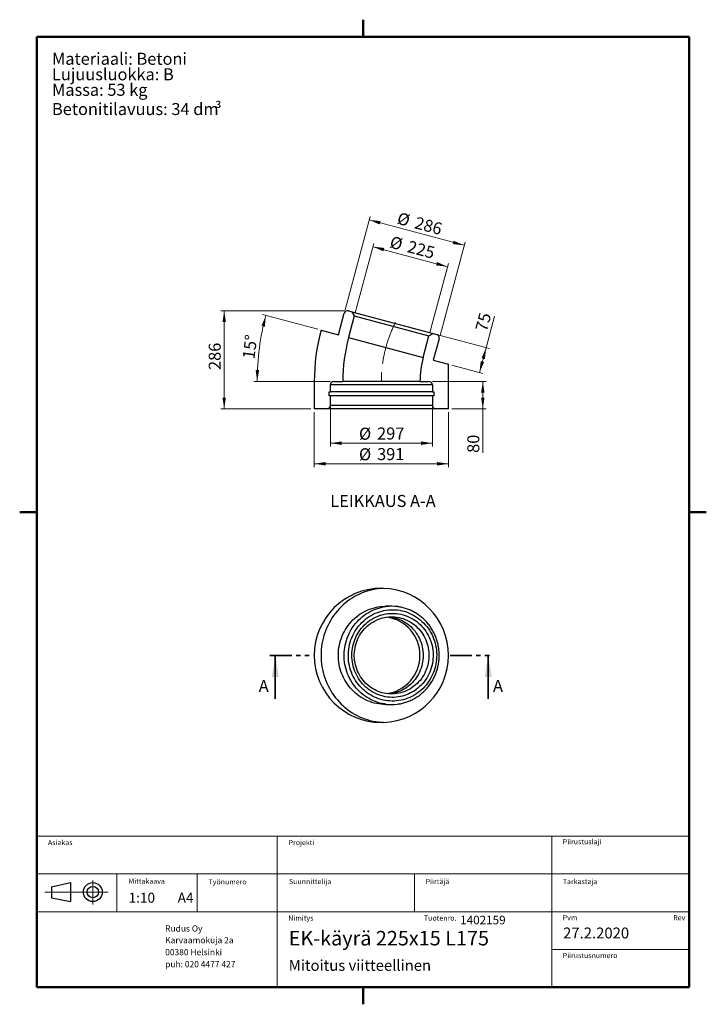
# Model space of a CAD drawing. Units: millimetres. Extents: x 50 to 2050, y 50 to 2920.
import ezdxf

# ---------------------------------------------------------------- set-up
doc = ezdxf.new("R2010")
doc.units = ezdxf.units.MM
doc.header["$LTSCALE"] = 10
doc.linetypes.add('CENTERX2', pattern=[20.32, 12.7, -2.54, 2.54, -2.54])
doc.linetypes.add('PHANTOM', pattern=[12.7, 6.35, -1.27, 1.27, -1.27, 1.27, -1.27])
doc.layers.add('FORMAT', color=7, linetype='Continuous', lineweight=50)
doc.styles.add('SLDTEXTSTYLE0', font='TXT', dxfattribs={"width": 0.75})
doc.dimstyles.new('SLDDIMSTYLE0', dxfattribs={"dimtxt": 35, "dimasz": 33.02, "dimexe": 0, "dimexo": 0.0625, "dimgap": 8.75, "dimtad": 1, "dimdec": 0, "dimrnd": 1e-09, "dimzin": 12, "dimdsep": 46, "dimtxsty": 'SLDTEXTSTYLE0', "dimsah": 1, "dimcen": 0.09, "dimadec": 0, "dimazin": 3, "dimtfac": 1, "dimtdec": 0, "dimtofl": 0, "dimtmove": 0, "dimatfit": 3, "dimfxl": 1, "dimfrac": 2, "dimtolj": 1, "dimtzin": 12, "dimarcsym": 0})
doc.dimstyles.new('SLDDIMSTYLE1', dxfattribs={"dimtxt": 35, "dimasz": 33.02, "dimexe": 0, "dimexo": 0.0625, "dimgap": 8.75, "dimtad": 1, "dimdec": 4, "dimlfac": 10, "dimzin": 12, "dimdsep": 46, "dimtxsty": 'SLDTEXTSTYLE0', "dimsah": 1, "dimcen": 0.09, "dimadec": 0, "dimazin": 3, "dimtfac": 1, "dimtdec": 0, "dimtofl": 0, "dimtmove": 0, "dimatfit": 3, "dimfxl": 1, "dimfrac": 2, "dimtolj": 1, "dimtzin": 12, "dimarcsym": 0})

# ---------------------------------------------------------------- blocks, each defined once
blk = doc.blocks.new('Block1')
at = {"color": 7, "linetype": 'Continuous', "lineweight": 25}
for p, q in [((2823.9, 724), (2878.9, 735.9)), ((2823.9, 724), (2823.9, 692)), ((2878.9, 735.9), (2878.9, 680.9)), ((2823.9, 692), (2878.9, 680.9))]:
    blk.add_line(p, q, dxfattribs=at)
at = {"color": 7, "linetype": 'Continuous', "lineweight": 18}
for p, q in [((2943.9, 742.2), (2943.9, 672.4)), ((2988.2, 708.4), (2803.9, 708.4))]:
    blk.add_line(p, q, dxfattribs=at)
at = {"color": 7, "linetype": 'Continuous', "lineweight": 25}
for radius in [27.5, 16.4]:
    blk.add_circle((2943.9, 708.4), radius, dxfattribs=at)
blk = doc.blocks.new('SW_NOTE_0')
at = {"color": 0, "linetype": 'Continuous', "lineweight": 0, "attachment_point": 1, "style": 'SLDTEXTSTYLE0'}
for s, insert, char_height in [('Materiaali: Betoni', (0, 45.1), 35), ('Lujuusluokka: B', (0, -0.1), 35), ('Massa: 53 kg', (0, -45.4), 35), ('Betonitilavuus: 34 dm', (0, -101.4), 35), ('³', (474.6, -102), 34.4)]:
    blk.add_mtext(s, dxfattribs=dict(at, insert=insert, char_height=char_height))
blk = doc.blocks.new('_D')
at = {"color": 7, "linetype": 'Continuous', "lineweight": 0}
for p, q in [((955, 1825.6), (955, 1675.6)), ((1252, 1825.6), (1252, 1675.6)), ((955, 1685.6), (1252, 1685.6))]:
    blk.add_line(p, q, dxfattribs=at)
at = {"color": 7, "linetype": 'Continuous', "lineweight": 18}
for points in [[(955, 1685.6), (988, 1680.5), (988, 1690.7)], [(1252, 1685.6), (1219, 1690.7), (1219, 1680.5)]]:
    blk.add_solid(points, dxfattribs=at)
at = {"color": 7, "linetype": 'Continuous', "lineweight": 18, "char_height": 35, "attachment_point": 1, "style": 'SLDTEXTSTYLE0'}
for s, insert in [('%%c', (1038.3, 1730.7)), ('297', (1091.1, 1731.3))]:
    blk.add_mtext(s, dxfattribs=dict(at, insert=insert))
blk = doc.blocks.new('_D_1')
at = {"color": 7, "linetype": 'Continuous', "lineweight": 0}
for p, q in [((908, 1775.6), (908, 1615.6)), ((1299, 1775.6), (1299, 1615.6)), ((908, 1625.6), (1299, 1625.6))]:
    blk.add_line(p, q, dxfattribs=at)
at = {"color": 7, "linetype": 'Continuous', "lineweight": 18}
for points in [[(908, 1625.6), (941, 1620.5), (941, 1630.7)], [(1299, 1625.6), (1266, 1630.7), (1266, 1620.5)]]:
    blk.add_solid(points, dxfattribs=at)
at = {"color": 7, "linetype": 'Continuous', "lineweight": 18, "char_height": 35, "attachment_point": 1, "style": 'SLDTEXTSTYLE0'}
for s, insert in [('%%c', (1038.3, 1670.7)), ('391', (1091.1, 1671.3))]:
    blk.add_mtext(s, dxfattribs=dict(at, insert=insert))
blk = doc.blocks.new('_D_2')
at = {"color": 7, "linetype": 'Continuous', "lineweight": 0}
for p, q in [((997.6, 2074), (1070.6, 2346.1)), ((1068, 2336.5), (1344.6, 2262.3)), ((1274.3, 1999.8), (1347.2, 2272))]:
    blk.add_line(p, q, dxfattribs=at)
at = {"color": 7, "linetype": 'Continuous', "lineweight": 18}
for points in [[(1068, 2336.5), (1098.5, 2323), (1101.2, 2332.8)], [(1344.6, 2262.3), (1314, 2275.8), (1311.4, 2266)]]:
    blk.add_solid(points, dxfattribs=at)
at = {"color": 7, "linetype": 'Continuous', "lineweight": 18, "char_height": 35, "attachment_point": 1, "rotation": 345, "style": 'SLDTEXTSTYLE0'}
for s, insert in [('%%c', (1155.8, 2359.7)), ('286', (1206.9, 2346.5))]:
    blk.add_mtext(s, dxfattribs=dict(at, insert=insert))
blk = doc.blocks.new('_D_3')
at = {"color": 7, "linetype": 'Continuous', "lineweight": 0}
for p, q in [((918, 2017.6), (757.3, 2060.7)), ((955, 1865.6), (731.7, 1865.6))]:
    blk.add_line(p, q, dxfattribs=at)
at = {"color": 7, "linetype": 'Continuous', "lineweight": 18}
blk.add_arc((1485.5, 1865.6), 743.8, 165, 180, dxfattribs=at)
for points in [[(767, 2058.1), (754.2, 2027.2), (764.1, 2024.8)], [(741.7, 1865.6), (747.5, 1898.5), (737.3, 1898.7)]]:
    blk.add_solid(points, dxfattribs=at)
at = {"color": 7, "linetype": 'Continuous', "lineweight": 18, "insert": (698.7, 1933.7), "char_height": 35, "attachment_point": 1, "rotation": 82.5, "style": 'SLDTEXTSTYLE0'}
blk.add_mtext('15°', dxfattribs=at)
blk = doc.blocks.new('_D_4')
at = {"color": 7, "linetype": 'Continuous', "lineweight": 0}
for p, q in [((997.3, 2071.4), (635.7, 2071.4)), ((645.7, 1785.6), (645.7, 2071.4)), ((898, 1785.6), (635.7, 1785.6))]:
    blk.add_line(p, q, dxfattribs=at)
at = {"color": 7, "linetype": 'Continuous', "lineweight": 18}
for points in [[(645.7, 2071.4), (640.6, 2038.4), (650.7, 2038.4)], [(645.7, 1785.6), (650.7, 1818.6), (640.6, 1818.6)]]:
    blk.add_solid(points, dxfattribs=at)
at = {"color": 7, "linetype": 'Continuous', "lineweight": 18, "insert": (600.6, 1899), "char_height": 35, "attachment_point": 1, "rotation": 90, "style": 'SLDTEXTSTYLE0'}
blk.add_mtext('286', dxfattribs=at)
blk = doc.blocks.new('_D_5')
at = {"color": 7, "linetype": 'Continuous', "lineweight": 0}
for p, q in [((1408.7, 1963.8), (1433.5, 2056.3)), ((1263.9, 2002.6), (1418.4, 1961.2)), ((1389.3, 1891.4), (1408.7, 1963.8)), ((1308.7, 1913), (1399, 1888.8))]:
    blk.add_line(p, q, dxfattribs=at)
at = {"color": 7, "linetype": 'Continuous', "lineweight": 18}
for points in [[(1408.7, 1963.8), (1395.3, 1933.2), (1405.1, 1930.6)], [(1389.3, 1891.4), (1402.8, 1922), (1393, 1924.6)]]:
    blk.add_solid(points, dxfattribs=at)
at = {"color": 7, "linetype": 'Continuous', "lineweight": 18, "insert": (1376.5, 2018), "char_height": 35, "attachment_point": 1, "rotation": 75, "style": 'SLDTEXTSTYLE0'}
blk.add_mtext('75', dxfattribs=at)
blk = doc.blocks.new('_D_6')
at = {"color": 7, "linetype": 'Continuous', "lineweight": 0}
for p, q in [((1027.3, 2066), (1081.4, 2268)), ((1078.8, 2258.3), (1296.1, 2200.1)), ((1244.6, 2007.8), (1298.7, 2209.8))]:
    blk.add_line(p, q, dxfattribs=at)
at = {"color": 7, "linetype": 'Continuous', "lineweight": 18}
for points in [[(1078.8, 2258.3), (1109.4, 2244.9), (1112, 2254.7)], [(1296.1, 2200.1), (1265.6, 2213.6), (1262.9, 2203.8)]]:
    blk.add_solid(points, dxfattribs=at)
at = {"color": 7, "linetype": 'Continuous', "lineweight": 18, "char_height": 35, "attachment_point": 1, "rotation": 345, "style": 'SLDTEXTSTYLE0'}
for s, insert in [('%%c', (1134.4, 2290.2)), ('225', (1185.5, 2277))]:
    blk.add_mtext(s, dxfattribs=dict(at, insert=insert))
blk = doc.blocks.new('_D_7')
at = {"color": 7, "linetype": 'Continuous', "lineweight": 0}
for p, q in [((1252, 1865.6), (1409, 1865.6)), ((1399, 1785.6), (1399, 1865.6)), ((1309, 1785.6), (1409, 1785.6)), ((1399, 1785.6), (1399, 1657.4))]:
    blk.add_line(p, q, dxfattribs=at)
at = {"color": 7, "linetype": 'Continuous', "lineweight": 18}
for points in [[(1399, 1865.6), (1393.9, 1832.6), (1404.1, 1832.6)], [(1399, 1785.6), (1404.1, 1818.6), (1393.9, 1818.6)]]:
    blk.add_solid(points, dxfattribs=at)
at = {"color": 7, "linetype": 'Continuous', "lineweight": 18, "insert": (1353.9, 1657.4), "char_height": 35, "attachment_point": 1, "rotation": 90, "style": 'SLDTEXTSTYLE0'}
blk.add_mtext('80', dxfattribs=at)

msp = doc.modelspace()

# ---------------------------------------------------------------- hatches: boundary and pattern name
at = {"linetype": 'Continuous', "lineweight": 18}
h = msp.add_hatch(dxfattribs=at)
h.set_pattern_fill('AR-CONC', scale=10, style=0)
edge = h.paths.add_edge_path(flags=0)
edge.add_line((908.018793, 1785.601056), (945.018793, 1785.601056))
edge.add_arc((945.018793, 1795.601056), 10, 270, 360)
edge.add_line((955.018793, 1795.601056), (955.018793, 1823.601056))
edge.add_line((955.018793, 1823.601056), (951.018793, 1823.601056))
edge.add_line((951.018793, 1823.601056), (951.018793, 1835.601056))
edge.add_line((951.018793, 1835.601056), (955.018793, 1835.601056))
edge.add_line((955.018793, 1835.601056), (955.018793, 1855.601056))
edge.add_arc((965.018793, 1855.601056), 10, 90, 180, ccw=False)
edge.add_line((965.018793, 1865.601056), (991.018793, 1865.601056))
edge.add_arc((1485.490656, 1865.601056), 494.471863, 165, 180, ccw=False)
edge.add_line((1007.867513, 1993.579792), (1024.690751, 2056.36497))
edge.add_line((1024.690751, 2056.36497), (1017.619683, 2068.612419))
edge.add_line((1017.619683, 2068.612419), (1007.284277, 2071.381783))
edge.add_arc((1004.696086, 2061.722525), 10, 75, 165)
edge.add_line((995.036828, 2064.310715), (978.21359, 2001.525536))
edge.add_line((978.21359, 2001.525536), (927.695669, 2015.061772))
edge.add_arc((1485.490656, 1865.601056), 577.471863, 165, 180)
edge.add_line((908.018793, 1865.601056), (908.018793, 1785.601056))
h = msp.add_hatch(dxfattribs=at)
h.set_pattern_fill('AR-CONC', scale=10, style=0)
edge = h.paths.add_edge_path(flags=0)
edge.add_line((1256.018793, 1823.601056), (1252.018793, 1823.601056))
edge.add_line((1252.018793, 1823.601056), (1252.018793, 1795.601056))
edge.add_arc((1262.018793, 1795.601056), 10, 180, 270)
edge.add_line((1262.018793, 1785.601056), (1299.018793, 1785.601056))
edge.add_line((1299.018793, 1785.601056), (1299.018793, 1915.566041))
edge.add_line((1299.018793, 1915.566041), (1254.854747, 1927.399762))
edge.add_line((1254.854747, 1927.399762), (1271.677984, 1990.184941))
edge.add_arc((1262.018726, 1992.773131), 10, 345, 435)
edge.add_line((1264.606917, 2002.432389), (1254.27151, 2005.201753))
edge.add_line((1254.27151, 2005.201753), (1242.024062, 1998.130685))
edge.add_line((1242.024062, 1998.130685), (1225.200824, 1935.345507))
edge.add_arc((1485.490656, 1865.601056), 269.471863, 165, 180)
edge.add_line((1216.018793, 1865.601056), (1242.018793, 1865.601056))
edge.add_arc((1242.018793, 1855.601056), 10, 0, 90, ccw=False)
edge.add_line((1252.018793, 1855.601056), (1252.018793, 1835.601056))
edge.add_line((1252.018793, 1835.601056), (1256.018793, 1835.601056))
edge.add_line((1256.018793, 1835.601056), (1256.018793, 1823.601056))

# ---------------------------------------------------------------- linework, layer by layer
at = {"color": 7, "linetype": 'Continuous', "lineweight": 25}
for p, q in [((1007.284277, 2071.381783), (1017.619683, 2068.612419)), ((1017.619683, 2068.612419), (1024.690751, 2056.36497)), ((1017.619683, 2068.612419), (1254.27151, 2005.201753)), ((978.21359, 2001.525536), (995.036828, 2064.310715)), ((1024.690751, 2056.36497), (1007.867513, 1993.579792)), ((1024.690751, 2056.36497), (1242.024062, 1998.130685)), ((927.695669, 2015.061772), (978.21359, 2001.525536)), ((1007.867513, 1993.579792), (1225.200824, 1935.345507)), ((1225.200824, 1935.345507), (1242.024062, 1998.130685)), ((1242.024062, 1998.130685), (1254.27151, 2005.201753)), ((1254.27151, 2005.201753), (1264.606917, 2002.432389)), ((1271.677984, 1990.184941), (1254.854747, 1927.399762)), ((1254.854747, 1927.399762), (1299.018793, 1915.566041)), ((1299.018793, 1785.601056), (1299.018793, 1915.566041)), ((908.018793, 1865.601056), (908.018793, 1785.601056)), ((965.018793, 1865.601056), (991.018793, 1865.601056)), ((1216.018793, 1865.601056), (991.018793, 1865.601056)), ((1216.018793, 1865.601056), (1242.018793, 1865.601056)), ((1252.018793, 1855.601056), (955.018793, 1855.601056)), ((955.018793, 1835.601056), (955.018793, 1855.601056)), ((1252.018793, 1855.601056), (1252.018793, 1835.601056)), ((951.018793, 1823.601056), (951.018793, 1835.601056)), ((951.018793, 1835.601056), (955.018793, 1835.601056)), ((955.018793, 1823.601056), (951.018793, 1823.601056)), ((1252.018793, 1835.601056), (955.018793, 1835.601056)), ((955.018793, 1795.601056), (955.018793, 1823.601056)), ((1252.018793, 1823.601056), (955.018793, 1823.601056)), ((1252.018793, 1835.601056), (1256.018793, 1835.601056)), ((1252.018793, 1823.601056), (1252.018793, 1795.601056)), ((1256.018793, 1823.601056), (1252.018793, 1823.601056)), ((1256.018793, 1835.601056), (1256.018793, 1823.601056)), ((945.018793, 1785.601056), (908.018793, 1785.601056)), ((1262.018793, 1785.601056), (945.018793, 1785.601056)), ((1252.018793, 1795.601056), (955.018793, 1795.601056)), ((1299.018793, 1785.601056), (1262.018793, 1785.601056)), ((1133.357406, 1210.27325), (1116.534168, 1210.27325)), ((1116.534168, 923.87325), (1133.357406, 923.87325))]:
    msp.add_line(p, q, dxfattribs=at)
at = {"color": 7, "linetype": 'PHANTOM', "lineweight": 35}
for p, q in [((778.749215, 1067.07325), (905.812715, 1067.07325)), ((1303.743181, 1067.07325), (1430.743181, 1067.07325))]:
    msp.add_line(p, q, dxfattribs=at)
at = {"color": 7, "linetype": 'Continuous', "lineweight": 35}
for p, q in [((794.624215, 940.07325), (794.624215, 1067.07325)), ((1414.868181, 940.07325), (1414.868181, 1067.07325))]:
    msp.add_line(p, q, dxfattribs=at)
at = {"color": 7, "linetype": 'Continuous', "lineweight": 18}
for p, q in [((2000, 540), (100, 540)), ((100, 540), (100, 100)), ((800, 540), (800, 100)), ((1600, 100), (1600, 540)), ((100, 430), (2000, 430)), ((333.333333, 430), (333.333333, 320)), ((566.666667, 430), (566.666667, 320)), ((1200, 430), (1200, 320)), ((100, 320), (2000, 320)), ((1600, 210), (2000, 210))]:
    msp.add_line(p, q, dxfattribs=at)
at = {"color": 7, "linetype": 'Continuous', "lineweight": 25, "flags": 128}
for points in [[(1110.139274, 1262.461119), (1102.090208, 1262.000527), (1094.067465, 1261.184707), (1086.085664, 1260.015145), (1078.159351, 1258.493974), (1070.302971, 1256.623965), (1062.530841, 1254.408526), (1054.857124, 1251.851694), (1047.295806, 1248.958128), (1039.860665, 1245.733103), (1032.56525, 1242.182495), (1025.422858, 1238.312774), (1018.446503, 1234.130993), (1011.648899, 1229.644772), (1005.042435, 1224.862287), (998.639149, 1219.792254), (992.45071, 1214.443911), (986.488396, 1208.827005), (980.763072, 1202.951773), (975.285173, 1196.82892), (970.064681, 1190.469606), (965.111109, 1183.88542), (960.433484, 1177.088359), (956.040332, 1170.09081), (951.939657, 1162.905527), (948.138933, 1155.545602), (944.645087, 1148.024449), (941.464484, 1140.355773), (938.602922, 1132.55355), (936.065615, 1124.631998), (933.857187, 1116.605553), (931.981662, 1108.488843), (930.442459, 1100.296658), (929.242383, 1092.043928), (928.38362, 1083.745693), (927.867735, 1075.417074), (927.695669, 1067.07325), (927.867735, 1058.729426), (928.38362, 1050.400807), (929.242383, 1042.102572), (930.442459, 1033.849842), (931.981662, 1025.657657), (933.857187, 1017.540947), (936.065615, 1009.514502), (938.602922, 1001.59295), (941.464484, 993.790727), (944.645087, 986.122051), (948.138933, 978.600898), (951.939657, 971.240973), (956.040332, 964.05569), (960.433484, 957.058141), (965.111109, 950.26108), (970.064681, 943.676894), (975.285173, 937.31758), (980.763072, 931.194727), (986.488396, 925.319495), (992.45071, 919.702589), (998.639149, 914.354246), (1005.042435, 909.284213), (1011.648899, 904.501728), (1018.446503, 900.015507), (1025.422858, 895.833726), (1032.56525, 891.964005), (1039.860665, 888.413397), (1047.295806, 885.188372), (1054.857124, 882.294806), (1062.530841, 879.737975), (1070.302971, 877.522535), (1078.159351, 875.652526), (1086.085664, 874.131355), (1094.067465, 872.961793), (1102.090208, 872.145973), (1110.139274, 871.685381)], [(1116.534168, 923.87325), (1116.439123, 923.873284), (1109.598774, 924.053367), (1102.775397, 924.583444), (1095.985689, 925.462217), (1089.246268, 926.687537), (1082.573624, 928.256403), (1075.984088, 930.164978), (1069.493785, 932.40859), (1063.118597, 934.98175), (1056.874126, 937.878159), (1050.775653, 941.09073), (1044.838102, 944.611602), (1039.076004, 948.432157), (1033.503458, 952.543048), (1028.134103, 956.934213), (1022.981078, 961.594907), (1018.056992, 966.513724), (1013.373897, 971.678626), (1008.943252, 977.076976), (1004.7759, 982.695561), (1000.88204, 988.520633), (997.271199, 994.537937), (993.952215, 1000.732746), (990.93321, 1007.089902), (988.221571, 1013.593846), (985.823935, 1020.228664), (983.746168, 1026.978119), (981.993356, 1033.825693), (980.569788, 1040.75463), (979.478948, 1047.747972), (978.723504, 1054.788607), (978.305306, 1061.859304), (978.225378, 1068.942761), (978.483914, 1076.021642), (979.080283, 1083.078626), (980.013024, 1090.096441), (981.279855, 1097.057915), (982.877676, 1103.946012), (984.802578, 1110.743875), (987.049848, 1117.434868), (989.613988, 1124.002618), (992.488723, 1130.431052), (995.667018, 1136.704439), (999.141096, 1142.807427), (1002.902453, 1148.725081), (1006.941887, 1154.442919), (1011.249511, 1159.946949), (1015.814785, 1165.223701), (1020.626536, 1170.260263), (1025.672988, 1175.044309), (1030.941794, 1179.564131), (1036.420058, 1183.80867), (1042.094375, 1187.767537), (1047.950858, 1191.431045), (1053.975176, 1194.790229), (1060.152587, 1197.836868), (1066.467973, 1200.563507), (1072.905879, 1202.963472), (1079.450551, 1205.030891), (1086.085973, 1206.760705), (1092.795907, 1208.148681), (1099.563932, 1209.191421), (1106.373486, 1209.886374), (1113.207905, 1210.231839), (1116.534168, 1210.27325)], [(1264.117322, 1055.464105), (1263.370117, 1048.64862), (1262.285005, 1041.881995), (1260.864863, 1035.182172), (1259.113459, 1028.566918), (1257.035435, 1022.053776), (1254.636303, 1015.660018), (1251.922424, 1009.402598), (1248.900996, 1003.298111), (1245.58003, 997.362743), (1241.968333, 991.612236), (1238.075484, 986.061837), (1233.911804, 980.726267), (1229.488335, 975.619673), (1224.816808, 970.755597), (1219.90961, 966.146938), (1214.779755, 961.805918), (1209.440846, 957.744048), (1203.907041, 953.9721), (1198.193014, 950.500075), (1192.313918, 947.337181), (1186.285343, 944.491806), (1180.123277, 941.971495), (1173.844059, 939.782931), (1167.464342, 937.931918), (1161.001042, 936.423365), (1154.4713, 935.261272), (1147.892431, 934.448721), (1141.281881, 933.987865), (1134.65718, 933.879929), (1128.035896, 934.125197), (1121.435587, 934.72302), (1114.873756, 935.671811), (1108.367803, 936.969056), (1101.934982, 938.611313), (1095.592352, 940.594229), (1089.35673, 942.912544), (1083.244654, 945.560111), (1077.272331, 948.529909), (1071.4556, 951.814062), (1065.809884, 955.403862), (1060.350155, 959.28979), (1055.090892, 963.461539), (1050.046041, 967.908049), (1045.228981, 972.617526), (1040.652484, 977.577484), (1036.328688, 982.774767), (1032.269057, 988.195596), (1028.484359, 993.825594), (1024.984628, 999.649831), (1021.779146, 1005.652863), (1018.876412, 1011.818771), (1016.284126, 1018.131204), (1014.009159, 1024.573422), (1012.057547, 1031.128342), (1010.434463, 1037.778582), (1009.144212, 1044.506506), (1008.190216, 1051.294273), (1007.575003, 1058.123883), (1007.300207, 1064.977225), (1007.366555, 1071.836125), (1007.773872, 1078.682395), (1008.521077, 1085.49788), (1009.606189, 1092.264505), (1011.02633, 1098.964329), (1012.777735, 1105.579582), (1014.855758, 1112.092724), (1017.254891, 1118.486482), (1019.968769, 1124.743902), (1022.990197, 1130.848389), (1026.311163, 1136.783757), (1029.92286, 1142.534264), (1033.81571, 1148.084663), (1037.979389, 1153.420233), (1042.402858, 1158.526828), (1047.074385, 1163.390903), (1051.981583, 1167.999562), (1057.111438, 1172.340582), (1062.450347, 1176.402452), (1067.984153, 1180.174401), (1073.69818, 1183.646425), (1079.577275, 1186.809319), (1085.60585, 1189.654694), (1091.767916, 1192.175005), (1098.047134, 1194.363569), (1104.426852, 1196.214582), (1110.890151, 1197.723135), (1117.419894, 1198.885228), (1123.998763, 1199.69778), (1130.609312, 1200.158635), (1137.234013, 1200.266571), (1143.855297, 1200.021303), (1150.455606, 1199.42348), (1157.017437, 1198.474689), (1163.52339, 1197.177444), (1169.956211, 1195.535187), (1176.298842, 1193.552271), (1182.534463, 1191.233956), (1188.646539, 1188.586389), (1194.618862, 1185.616592), (1200.435594, 1182.332438), (1206.081309, 1178.742638), (1211.541038, 1174.85671), (1216.800301, 1170.684961), (1221.845152, 1166.238451), (1226.662213, 1161.528974), (1231.238709, 1156.569017), (1235.562506, 1151.371733), (1239.622136, 1145.950904), (1243.406834, 1140.320907), (1246.906565, 1134.496669), (1250.112047, 1128.493637), (1253.014781, 1122.327729), (1255.607068, 1116.015296), (1257.882034, 1109.573078), (1259.833647, 1103.018158), (1261.45673, 1096.367918), (1262.746981, 1089.639994), (1263.700978, 1082.852227), (1264.31619, 1076.022617), (1264.590986, 1069.169275), (1264.524638, 1062.310375), (1264.117322, 1055.464105)], [(1253.821245, 1056.396672), (1253.097756, 1049.861697), (1252.036488, 1043.376349), (1250.640499, 1036.959324), (1248.913815, 1030.629126), (1246.861415, 1024.404006), (1244.489216, 1018.301912), (1241.804057, 1012.340438), (1238.813681, 1006.536773), (1235.52671, 1000.907651), (1231.952621, 995.469301), (1228.101718, 990.237404), (1223.985106, 985.227045), (1219.614653, 980.452669), (1215.00296, 975.928043), (1210.163324, 971.666212), (1205.1097, 967.679465), (1199.856657, 963.979295), (1194.419343, 960.576372), (1188.813433, 957.480507), (1183.055092, 954.700626), (1177.160922, 952.244745), (1171.147917, 950.119944), (1165.033415, 948.332349), (1158.835046, 946.887116), (1152.57068, 945.78841), (1146.25838, 945.0394), (1139.916345, 944.642244), (1133.562861, 944.598089), (1127.216248, 944.907062), (1120.894804, 945.568272), (1114.616755, 946.579811), (1108.400202, 947.938765), (1102.26307, 949.641214), (1096.223054, 951.68225), (1090.297567, 954.055988), (1084.503696, 956.755585), (1078.858146, 959.773255), (1073.377193, 963.100299), (1068.076641, 966.727125), (1062.971773, 970.643274), (1058.077307, 974.837455), (1053.407355, 979.297577), (1048.975383, 984.010778), (1044.794169, 988.96347), (1040.875767, 994.141372), (1037.231477, 999.529557), (1033.871805, 1005.112487), (1030.806438, 1010.874066), (1028.044214, 1016.797681), (1025.593098, 1022.866255), (1023.460157, 1029.062288), (1021.651541, 1035.367917), (1020.172464, 1041.764961), (1019.02719, 1048.234975), (1018.219023, 1054.759304), (1017.750292, 1061.319138), (1017.622349, 1067.895562), (1017.835562, 1074.469616), (1018.389317, 1081.022344), (1019.282017, 1087.534853), (1020.511089, 1093.988366), (1022.072988, 1100.364276), (1023.963211, 1106.644199), (1026.176309, 1112.810028), (1028.7059, 1118.843987), (1031.54469, 1124.728677), (1034.684496, 1130.447132), (1038.116263, 1135.982864), (1041.830098, 1141.319911), (1045.815292, 1146.442886), (1050.060355, 1151.337018), (1054.553047, 1155.988195), (1059.280415, 1160.383008), (1064.228829, 1164.508784), (1069.384021, 1168.353629), (1074.731127, 1171.906456), (1080.25473, 1175.157022), (1085.938905, 1178.095954), (1091.767261, 1180.714779), (1097.722995, 1183.005946), (1103.788935, 1184.962849), (1109.947591, 1186.579846), (1116.181206, 1187.852275), (1122.471807, 1188.776466), (1128.801256, 1189.349755), (1135.151304, 1189.57049), (1141.503642, 1189.438033), (1147.839955, 1188.952767), (1154.141973, 1188.116091), (1160.391527, 1186.930417), (1166.570597, 1185.399164), (1172.661366, 1183.526746), (1178.646275, 1181.318563), (1184.508067, 1178.780981), (1190.22984, 1175.921317), (1195.795098, 1172.747816), (1201.187795, 1169.269627), (1206.392381, 1165.49678), (1211.393851, 1161.440152), (1216.177784, 1157.11144), (1220.730387, 1152.523125), (1225.038533, 1147.688436), (1229.089801, 1142.621312), (1232.872511, 1137.336363), (1236.375755, 1131.848828), (1239.589433, 1126.174528), (1242.504279, 1120.329824), (1245.111889, 1114.331567), (1247.404744, 1108.197053), (1249.376233, 1101.943967), (1251.020673, 1095.590341), (1252.333321, 1089.154492), (1253.310393, 1082.654978), (1253.949073, 1076.110537), (1254.247517, 1069.540039), (1254.204867, 1062.962429), (1253.821245, 1056.396672)], [(1241.610552, 1057.268229), (1240.909211, 1050.999732), (1239.869472, 1044.781809), (1238.494607, 1038.634023), (1236.788941, 1032.575717), (1234.757842, 1026.625953), (1232.407699, 1020.803451), (1229.745907, 1015.126531), (1226.780841, 1009.613055), (1223.521831, 1004.280369), (1219.97913, 999.145254), (1216.163885, 994.223865), (1212.0881, 989.531687), (1207.764599, 985.083483), (1203.206986, 980.89325), (1198.4296, 976.974171), (1193.447473, 973.338577), (1188.27628, 969.997907), (1182.932292, 966.962672), (1177.432324, 964.242421), (1171.793679, 961.845715), (1166.0341, 959.780093), (1160.171707, 958.052055), (1154.224947, 956.667039), (1148.21253, 955.629401), (1142.153373, 954.942406), (1136.066541, 954.608217), (1129.971185, 954.627884), (1123.886483, 955.001346), (1117.83158, 955.727428), (1111.825527, 956.803845), (1105.887222, 958.22721), (1100.035348, 959.993046), (1094.288317, 962.095795), (1088.664212, 964.528842), (1083.180729, 967.284531), (1077.85512, 970.354193), (1072.704141, 973.728169), (1067.744, 977.395843), (1062.990304, 981.345675), (1058.458008, 985.565238), (1054.161373, 990.041255), (1050.113919, 994.759644), (1046.328379, 999.705558), (1042.816665, 1004.863435), (1039.589825, 1010.217048), (1036.658013, 1015.749551), (1034.030453, 1021.443538), (1031.715412, 1027.281092), (1029.720175, 1033.243848), (1028.051019, 1039.313043), (1026.713195, 1045.469582), (1025.710914, 1051.694094), (1025.047328, 1057.966995), (1024.724526, 1064.268547), (1024.743523, 1070.578924), (1025.10426, 1076.878271), (1025.805601, 1083.146768), (1026.84534, 1089.364691), (1028.220205, 1095.512477), (1029.925871, 1101.570783), (1031.956971, 1107.520547), (1034.307114, 1113.343049), (1036.968906, 1119.019969), (1039.933971, 1124.533445), (1043.192982, 1129.866131), (1046.735683, 1135.001246), (1050.550928, 1139.922635), (1054.626712, 1144.614813), (1058.950213, 1149.063017), (1063.507826, 1153.25325), (1068.285212, 1157.172329), (1073.267339, 1160.807923), (1078.438532, 1164.148593), (1083.78252, 1167.183829), (1089.282489, 1169.904079), (1094.921133, 1172.300785), (1100.680713, 1174.366407), (1106.543105, 1176.094445), (1112.489865, 1177.479461), (1118.502282, 1178.517099), (1124.561439, 1179.204094), (1130.648271, 1179.538283), (1136.743627, 1179.518616), (1142.828329, 1179.145154), (1148.883232, 1178.419072), (1154.889285, 1177.342655), (1160.82759, 1175.91929), (1166.679465, 1174.153455), (1172.426495, 1172.050705), (1178.0506, 1169.617658), (1183.534084, 1166.861969), (1188.859693, 1163.792307), (1194.010671, 1160.418331), (1198.970812, 1156.750657), (1203.724509, 1152.800825), (1208.256805, 1148.581262), (1212.553439, 1144.105245), (1216.600894, 1139.386856), (1220.386434, 1134.440942), (1223.898148, 1129.283065), (1227.124987, 1123.929452), (1230.056799, 1118.396949), (1232.684359, 1112.702962), (1234.9994, 1106.865408), (1236.994637, 1100.902652), (1238.663794, 1094.833457), (1240.001617, 1088.676918), (1241.003898, 1082.452406), (1241.667484, 1076.179505), (1241.990286, 1069.877953), (1241.971289, 1063.567576), (1241.610552, 1057.268229)]]:
    msp.add_lwpolyline(points, dxfattribs=at)
at = {"color": 8, "linetype": 'Continuous', "lineweight": 25, "flags": 128}
for points in [[(1116.320299, 924.963655), (1112.808927, 925.462217), (1106.069506, 926.687537), (1099.396862, 928.256403), (1092.807326, 930.164978), (1086.317022, 932.40859), (1079.941835, 934.98175), (1073.697364, 937.878159), (1067.598891, 941.09073), (1061.66134, 944.611602), (1055.899242, 948.432157), (1050.326696, 952.543048), (1044.957341, 956.934213), (1039.804316, 961.594907), (1034.88023, 966.513724), (1030.197135, 971.678626), (1025.76649, 977.076976), (1021.599138, 982.695561), (1017.705278, 988.520633), (1014.094437, 994.537937), (1010.775453, 1000.732746), (1007.756448, 1007.089902), (1005.044809, 1013.593846), (1002.647173, 1020.228664), (1000.569406, 1026.978119), (998.816594, 1033.825693), (997.393026, 1040.75463), (996.302185, 1047.747972), (995.546742, 1054.788607), (995.128544, 1061.859304), (995.048616, 1068.942761), (995.307152, 1076.021642), (995.903521, 1083.078626), (996.836262, 1090.096441), (998.103093, 1097.057915), (999.700914, 1103.946012), (1001.625815, 1110.743875), (1003.873086, 1117.434868), (1006.437226, 1124.002618), (1009.311961, 1130.431052), (1012.490256, 1136.704439), (1015.964333, 1142.807427), (1019.725691, 1148.725081), (1023.765125, 1154.442919), (1028.072749, 1159.946949), (1032.638023, 1165.223701), (1037.449773, 1170.260263), (1042.496226, 1175.044309), (1047.765032, 1179.564131), (1053.243296, 1183.80867), (1058.917613, 1187.767537), (1064.774096, 1191.431045), (1070.798414, 1194.790229), (1076.975825, 1197.836868), (1083.291211, 1200.563507), (1089.729117, 1202.963472), (1096.273789, 1205.030891), (1102.909211, 1206.760705), (1109.619145, 1208.148681), (1116.38717, 1209.191421), (1116.661692, 1209.226266)], [(1124.945787, 1179.235698), (1128.700973, 1178.865874), (1134.736509, 1177.98374), (1140.714774, 1176.75264), (1146.616957, 1175.176449), (1152.424489, 1173.260125), (1158.119097, 1171.009697), (1163.682863, 1168.432248), (1169.098282, 1165.535885), (1174.348315, 1162.329722), (1179.416443, 1158.823848), (1184.28672, 1155.029292), (1188.943822, 1150.957994), (1193.373097, 1146.622763), (1197.560608, 1142.03724), (1201.493181, 1137.215853), (1205.15844, 1132.173771), (1208.544855, 1126.926859), (1211.64177, 1121.491625), (1214.439442, 1115.885171), (1216.929067, 1110.125136), (1219.102813, 1104.229645), (1220.95384, 1098.217245), (1222.476324, 1092.106855), (1223.665475, 1085.9177), (1224.517551, 1079.669254), (1225.029871, 1073.381175), (1225.200824, 1067.07325), (1225.029871, 1060.765325), (1224.517551, 1054.477246), (1223.665475, 1048.2288), (1222.476324, 1042.039645), (1220.95384, 1035.929255), (1219.102813, 1029.916856), (1216.929067, 1024.021364), (1214.439442, 1018.261329), (1211.64177, 1012.654875), (1208.544855, 1007.219641), (1205.15844, 1001.972729), (1201.493181, 996.930647), (1197.560608, 992.10926), (1193.373097, 987.523737), (1188.943822, 983.188506), (1184.28672, 979.117208), (1179.416443, 975.322652), (1174.348315, 971.816778), (1169.098282, 968.610615), (1163.682863, 965.714252), (1158.119097, 963.136803), (1152.424489, 960.886375), (1146.616957, 958.970051), (1140.714774, 957.39386), (1134.736509, 956.16276), (1128.700973, 955.280626), (1124.945787, 954.910802)]]:
    msp.add_lwpolyline(points, dxfattribs=at)
at = {"color": 7, "linetype": 'Continuous', "lineweight": 25}
for centre, radius, start, end in [((1004.696086, 2061.722525), 10, 75, 165), ((1485.490656, 1865.601056), 577.471863, 165, 180), ((1485.490656, 1865.601056), 494.471863, 165, 180), ((1262.018726, 1992.773131), 10, 345, 75), ((1485.490656, 1865.601056), 269.471863, 165, 180), ((965.018793, 1855.601056), 10, 90, 180), ((1242.018793, 1855.601056), 10, 0, 90), ((945.018793, 1795.601056), 10, 270, 0), ((1262.018793, 1795.601056), 10, 180, 270), ((1103.518793, 1067.07325), 195.5, 90, 270), ((1103.518793, 1067.07325), 195.5, 271.940655698, 88.059344302), ((1133.3575, 1076.610188), 133.662912, 82.28377724, 97.175547233), ((1103.518793, 1067.07325), 112.5, 277.753682358, 82.246317642), ((1133.357428, 1057.533418), 133.660039, 262.676805464, 277.439757155)]:
    msp.add_arc(centre, radius, start, end, dxfattribs=at)
at = {"color": 7, "linetype": 'CENTERX2', "lineweight": 18}
msp.add_arc((1485.490656, 1865.601056), 381.971863, 153.264500069, 181.071455419, dxfattribs=at)
at = {"color": 7, "linetype": 'Continuous', "lineweight": 25}
for points, knots in [([(1103.518793, 1262.57325), (1103.519995, 1262.57325), (1103.527467, 1262.573251), (1103.562164, 1262.573246), (1103.588187, 1262.573241), (1103.692264, 1262.573185), (1103.796331, 1262.573102), (1104.212409, 1262.572216), (1104.628256, 1262.570886), (1105.735355, 1262.561468), (1106.426671, 1262.553373), (1108.080709, 1262.521768), (1109.043184, 1262.498258), (1110.139274, 1262.461119)], [0, 0, 0, 0, 0.0625, 0.0625, 0.125, 0.125, 0.25, 0.25, 0.5, 0.5, 0.75, 0.75, 1, 1, 1, 1]), ([(1271.493614, 1054.622031), (1271.587272, 1055.838346), (1271.853182, 1059.291638), (1272.052643, 1064.998833), (1271.99713, 1071.732815), (1271.630985, 1078.457203), (1270.960353, 1085.156423), (1269.985271, 1091.815791), (1268.708269, 1098.420526), (1267.132061, 1104.956018), (1265.260157, 1111.407794), (1263.096689, 1117.761569), (1260.646447, 1124.003277), (1257.91486, 1130.119097), (1254.907979, 1136.095489), (1251.632472, 1141.919223), (1248.095604, 1147.57741), (1244.305221, 1153.05753), (1240.269733, 1158.347461), (1235.998097, 1163.435506), (1231.499793, 1168.310421), (1226.784802, 1172.961439), (1221.863587, 1177.378295), (1216.747066, 1181.551249), (1211.446584, 1185.471105), (1205.973893, 1189.129238), (1200.341118, 1192.517601), (1194.560735, 1195.628766), (1188.645533, 1198.455865), (1182.608616, 1200.992875), (1176.463249, 1203.233628), (1170.223307, 1205.17555), (1163.901442, 1206.805761), (1157.623758, 1208.130219), (1153.433099, 1208.748281), (1151.392395, 1209.049256)], [0, 0, 0, 0, 0.0167519446, 0.0475611596, 0.0783728741, 0.1091850638, 0.1399972805, 0.1708091692, 0.2016203738, 0.2324305377, 0.2632393053, 0.2940463235, 0.3248512424, 0.3556537181, 0.3864534148, 0.4172500068, 0.4480431822, 0.478832646, 0.5096181235, 0.5403993642, 0.5711761462, 0.6019482803, 0.6327156138, 0.663478035, 0.6942354769, 0.7249879206, 0.7557353983, 0.7864779956, 0.8172158532, 0.8479491671, 0.8786781886, 0.909403223, 0.9401246268, 0.9708428043, 1, 1, 1, 1]), ([(1150.74688, 925.033685), (1152.358539, 925.249333), (1156.123388, 925.753089), (1161.987224, 926.911513), (1168.329336, 928.446011), (1174.592994, 930.296734), (1180.766104, 932.446353), (1186.834631, 934.893707), (1192.785339, 937.632477), (1198.60509, 940.656914), (1204.281071, 943.960319), (1209.800764, 947.535464), (1215.151994, 951.374502), (1220.322949, 955.469007), (1225.302205, 959.809988), (1230.078758, 964.387906), (1234.642042, 969.192695), (1238.981958, 974.213787), (1243.088895, 979.440129), (1246.953754, 984.86021), (1250.567964, 990.462088), (1253.923508, 996.233411), (1257.012939, 1002.161452), (1259.829393, 1008.233128), (1262.366617, 1014.435037), (1264.618955, 1020.753484), (1266.581446, 1027.174509), (1268.249526, 1033.683935), (1269.6202, 1040.267336), (1270.669015, 1046.793987), (1271.228389, 1051.590202), (1271.453617, 1054.164827), (1271.493614, 1054.622031)], [0, 0, 0, 0, 0.0258582242, 0.0604050266, 0.0949534671, 0.1295041337, 0.1640575818, 0.1986143261, 0.2331748356, 0.2677395277, 0.3023087648, 0.3368828519, 0.3714620347, 0.4060464992, 0.4406363727, 0.4752317253, 0.509832572, 0.5444388762, 0.5790505525, 0.6136674714, 0.648289463, 0.6829163211, 0.7175478075, 0.7521836561, 0.7868235764, 0.8214672573, 0.8561143701, 0.8907645716, 0.9254175061, 0.9600728079, 0.9929096876, 1, 1, 1, 1]), ([(1110.139274, 871.685381), (1109.042185, 871.648208), (1108.079093, 871.624695), (1106.425447, 871.59311), (1105.734497, 871.585023), (1104.627809, 871.575612), (1104.212052, 871.574283), (1103.796147, 871.573398), (1103.692125, 871.573315), (1103.588108, 871.573259), (1103.562103, 871.573254), (1103.536106, 871.573251), (1103.526359, 871.57325), (1103.52149, 871.57325), (1103.519328, 871.57325), (1103.519092, 871.57325), (1103.518793, 871.57325)], [0, 0, 0, 0, 0.25, 0.25, 0.5, 0.5, 0.75, 0.75, 0.875, 0.875, 0.9375, 0.9375, 0.96875, 0.984375, 0.984375, 1, 1, 1, 1])]:
    msp.add_open_spline(points, degree=3, knots=knots, dxfattribs=at)
at = {"color": 7, "linetype": 'Continuous', "lineweight": 35}
for points in [[(794.624215, 1067.07325), (784.464215, 1003.57325), (804.784215, 1003.57325)], [(1414.868181, 1067.07325), (1404.708181, 1003.57325), (1425.028181, 1003.57325)]]:
    msp.add_solid(points, dxfattribs=at)
at = {"layer": 'FORMAT'}
for p, q in [((1050, 2870), (1050, 2920)), ((100, 100), (100, 2870)), ((100, 2870), (2000, 2870)), ((2000, 100), (2000, 2870)), ((100, 1485), (50, 1485)), ((2000, 1485), (2050, 1485)), ((100, 100), (2000, 100)), ((1050, 100), (1050, 50))]:
    msp.add_line(p, q, dxfattribs=at)

# ---------------------------------------------------------------- block references
at = {"color": 7, "linetype": 'Continuous', "lineweight": 0}
msp.add_blockref('SW_NOTE_0', (144.037274, 2778.457373), dxfattribs=at)
at = {"color": 7, "linetype": 'Continuous'}
msp.add_blockref('Block1', (-2680.897611, -331.322563), dxfattribs=at)

# ---------------------------------------------------------------- texts
at = {"color": 7, "linetype": 'Continuous', "lineweight": 0, "style": 'SLDTEXTSTYLE0'}
for s, insert, char_height, attachment_point in [('LEIKKAUS A-A', (1108.289083, 1534.656922), 35, 2), ('Asiakas', (132.223249, 529.057062), 15, 1), ('Projekti', (833.297528, 529.057062), 15, 1), ('Piirustuslaji', (1631.921726, 531.456655), 15, 1), ('Mittakaava', (367.095667, 416.421885), 15, 1), ('Työnumero', (600.145585, 414.519212), 15, 1), ('Suunnittelija', (834.441586, 415.405239), 15, 1), ('Piirtäjä', (1232.718081, 415.405239), 15, 1), ('Tarkastaja', (1631.921726, 415.405239), 15, 1), ('1:10', (367.095667, 375.225767), 29.1041667, 1), ('A4', (556.299861, 375.225767), 29.1041667, 3), ('Nimitys', (832.499377, 308.958408), 15, 1), ('Tuotenro.', (1322.249331, 308.958408), 15, 3), ('1402159', (1332.954202, 308.113497), 25, 1), ('Pvm', (1631.921726, 310.03676), 15, 1), ('Rev', (1988.903197, 310.03676), 15, 3), ('Rudus Oy', (473.752157, 279.96944), 18, 1), ('EK-käyrä 225x15 L175', (833.752157, 263.9147), 42.33333333, 1), ('27.2.2020', (1632.886389, 273.750141), 31.75, 1), ('Karvaamokuja 2a', (473.752157, 245.99183), 18, 1), ('00380 Helsinki', (473.752157, 210.99183), 18, 1), ('puh: 020 4477 427', (473.752157, 175.99183), 18, 1), ('Mitoitus viitteellinen', (833.752157, 179.383178), 31.75, 1), ('Piirustusnumero', (1631.921726, 199.728438), 15, 1)]:
    msp.add_mtext(s, dxfattribs=dict(at, insert=insert, char_height=char_height, attachment_point=attachment_point))
at = {"color": 7, "linetype": 'Continuous', "char_height": 35, "attachment_point": 1, "style": 'SLDTEXTSTYLE0'}
for insert in [(746.309082, 995.666267), (1428.672504, 995.666267)]:
    msp.add_mtext('A', dxfattribs=dict(at, insert=insert))

# ---------------------------------------------------------------- dimensions: what is measured, and where the dimension line sits
at = {"color": 7, "linetype": 'Continuous', "lineweight": 18}
for base, p1, p2, picture, middle in [((1344.604107, 2262.348935), (995.036828, 2064.310715), (1271.677984, 1990.184941), '_D_2', (1207.060339, 2299.203677)), ((1296.144647, 2200.11146), (1024.690751, 2056.36497), (1242.024062, 1998.130685), '_D_6', (1185.702311, 2229.704395))]:
    dim = msp.add_linear_dim(base=base, p1=p1, p2=p2, angle=345, text='%%c<>', dimstyle='SLDDIMSTYLE0', dxfattribs=at)
    dim.commit()
    dim.dimension.update_dxf_attribs({"geometry": picture, "text_midpoint": middle, "dimtype": 160})
for base, p1, p2, angle, picture, middle in [((645.669556, 2071.381783), (908.018793, 1785.601056), (1007.284277, 2071.381783), 90, '_D_4', (645.669556, 1937.768519)), ((1408.724507, 1963.816197), (1299.018793, 1915.566041), (1254.27151, 2005.201753), 75, '_D_5', (1426.814573, 2031.329244)), ((1399.018793, 1865.601056), (1299.018793, 1785.601056), (1242.018793, 1865.601056), 90, '_D_7', (1399.018793, 1683.309389))]:
    dim = msp.add_linear_dim(base=base, p1=p1, p2=p2, angle=angle, dimstyle='SLDDIMSTYLE0', dxfattribs=at)
    dim.commit()
    dim.dimension.update_dxf_attribs({"geometry": picture, "text_midpoint": middle, "dimtype": 160})
dim = msp.add_angular_dim_2l(base=(748.018793, 1962.691069), line1=((965.018793, 1865.601056), (991.018793, 1865.601056)), line2=((927.695669, 2015.061772), (978.21359, 2001.525536)), dimstyle='SLDDIMSTYLE1', dxfattribs=at)
dim.commit()
dim.dimension.update_dxf_attribs({"geometry": '_D_3', "text_midpoint": (748.018793, 1962.691069), "dimtype": 162})
for base, p1, p2, picture, middle in [((1252.018793, 1685.601056), (955.018793, 1835.601056), (1252.018793, 1835.601056), '_D', (1103.518793, 1685.601056)), ((1299.018793, 1625.601056), (908.018793, 1785.601056), (1299.018793, 1785.601056), '_D_1', (1103.518793, 1625.601056))]:
    dim = msp.add_linear_dim(base=base, p1=p1, p2=p2, text='%%c<>', dimstyle='SLDDIMSTYLE0', dxfattribs=at)
    dim.commit()
    dim.dimension.update_dxf_attribs({"geometry": picture, "text_midpoint": middle, "dimtype": 160})

doc.saveas('drawing.dxf')
